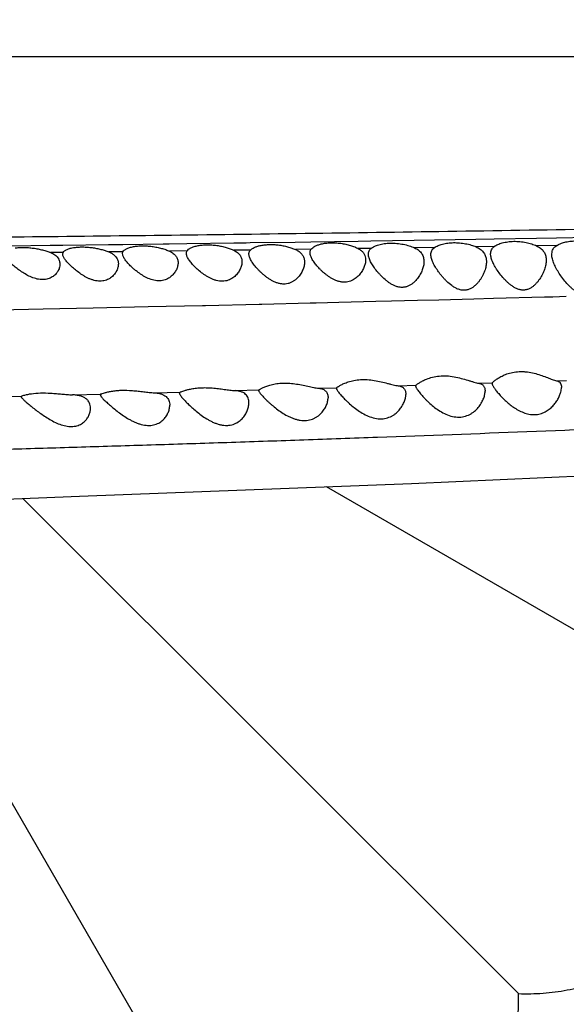
# Model space of a CAD drawing. Units: inches. Extents: x 0 to 11, y 0 to 8.5.
# Drawn here: x 5.1 to 5.5, y 3.5 to 4.2 of the extents above; entities that cross this region are included whole.
import ezdxf

# ---------------------------------------------------------------- set-up
doc = ezdxf.new("R2010")
doc.units = ezdxf.units.IN
doc.header["$LTSCALE"] = 0.605
doc.header["$MEASUREMENT"] = 0
doc.layers.get('0').update_dxf_attribs({"linetype": 'CONTINUOUS'})

msp = doc.modelspace()

# ---------------------------------------------------------------- linework, layer by layer
at = {"color": 7, "linetype": 'CONTINUOUS'}
for p, q in [((4.4176, 4.20377), (7.6536, 4.20377)), ((5.33912, 4.07104), (5.37035, 4.07153)), ((5.37035, 4.07153), (5.38492, 4.07176)), ((5.38492, 4.07176), (5.41471, 4.07225)), ((5.41471, 4.07225), (5.42788, 4.07247)), ((5.42788, 4.07247), (5.45834, 4.07299)), ((5.45834, 4.07299), (5.47279, 4.07324)), ((5.47279, 4.07324), (5.50155, 4.07374)), ((5.0803, 4.06753), (5.10839, 4.06786)), ((5.10839, 4.06786), (5.11751, 4.06797)), ((5.11751, 4.06797), (5.15025, 4.06838)), ((5.15025, 4.06838), (5.16053, 4.06851)), ((5.16053, 4.06851), (5.18965, 4.06889)), ((5.18965, 4.06889), (5.19405, 4.06895)), ((5.19405, 4.06895), (5.20669, 4.06912)), ((5.20669, 4.06912), (5.24042, 4.06958)), ((5.24042, 4.06958), (5.2493, 4.06971)), ((5.25238, 4.0644), (5.24053, 4.06423)), ((5.2493, 4.06971), (5.25231, 4.06975)), ((5.25229, 4.06975), (5.28467, 4.07022)), ((5.28467, 4.07022), (5.29601, 4.07038)), ((5.29614, 4.06499), (5.28482, 4.06483)), ((5.29601, 4.07038), (5.32997, 4.0709)), ((5.32997, 4.0709), (5.33912, 4.07104)), ((5.33926, 4.06561), (5.33011, 4.06547)), ((5.38503, 4.0663), (5.37046, 4.06607)), ((5.42801, 4.06697), (5.41485, 4.06675)), ((5.47292, 4.0677), (5.45846, 4.06745)), ((5.11765, 4.06276), (5.10855, 4.06265)), ((5.11385, 4.05889), (5.11449, 4.05787)), ((5.11735, 4.06155), (5.11765, 4.06275)), ((5.1175, 4.06055), (5.11735, 4.06155)), ((5.16069, 4.06324), (5.15039, 4.06312)), ((5.16035, 4.06189), (5.16069, 4.06324)), ((5.16048, 4.0609), (5.16035, 4.06189)), ((5.20683, 4.06381), (5.19415, 4.06364)), ((5.29551, 4.06119), (5.29535, 4.06253)), ((5.33527, 4.05848), (5.33535, 4.05725)), ((5.3375, 4.06003), (5.33735, 4.06154)), ((5.42224, 4.05778), (5.42235, 4.05607)), ((5.4255, 4.06003), (5.42535, 4.06169)), ((5.46525, 4.0587), (5.46535, 4.05706)), ((5.46935, 4.0613), (5.46954, 4.06312)), ((5.46948, 4.05961), (5.46935, 4.0613)), ((5.11525, 4.05558), (5.11535, 4.05432)), ((5.15725, 4.05574), (5.15735, 4.0544)), ((5.29125, 4.05711), (5.29135, 4.05569)), ((5.4132, 4.02908), (5.38816, 4.02843)), ((5.42742, 4.02945), (5.4132, 4.02908)), ((5.46414, 4.03043), (5.42742, 4.02945)), ((5.47018, 4.03058), (5.46415, 4.03041)), ((5.47981, 4.03085), (5.47017, 4.03059)), ((5.10325, 4.02181), (5.07125, 4.02116)), ((5.13922, 4.02256), (5.10325, 4.02181)), ((5.17877, 4.02342), (5.13922, 4.02256)), ((5.21784, 4.02429), (5.17877, 4.02342)), ((5.22015, 4.02434), (5.21784, 4.02429)), ((5.25877, 4.02524), (5.22015, 4.02434)), ((5.26073, 4.02529), (5.25877, 4.02524)), ((5.29545, 4.02612), (5.26073, 4.02529)), ((5.2997, 4.02622), (5.29545, 4.02612)), ((5.3162, 4.02662), (5.2997, 4.02622)), ((5.34266, 4.02728), (5.3162, 4.02662)), ((5.35411, 4.02756), (5.34266, 4.02728)), ((5.37283, 4.02804), (5.35411, 4.02756)), ((5.38816, 4.02843), (5.37283, 4.02804)), ((5.30164, 3.96489), (5.31453, 3.96527)), ((5.31453, 3.96527), (5.31435, 3.96485)), ((5.35884, 3.96662), (5.37154, 3.96701)), ((5.37154, 3.96701), (5.37135, 3.96654)), ((5.4168, 3.96846), (5.42649, 3.96878)), ((5.42649, 3.96878), (5.42635, 3.96834)), ((5.46895, 3.97152), (5.47281, 3.97033)), ((5.47281, 3.97033), (5.47997, 3.97057)), ((5.4763, 3.96629), (5.47635, 3.9654)), ((5.06798, 3.95877), (5.08769, 3.95924)), ((5.08735, 3.95885), (5.08769, 3.95924)), ((5.12426, 3.96012), (5.14473, 3.96062)), ((5.18323, 3.9616), (5.20191, 3.9621)), ((5.24136, 3.96317), (5.25853, 3.96365)), ((5.25853, 3.96365), (5.25835, 3.96327)), ((5.36831, 3.89635), (5.51656, 3.90286)), ((5.1293, 3.88712), (5.36831, 3.89635)), ((5.05178, 3.88407), (5.1293, 3.88712)), ((5.59706, 3.72646), (5.30712, 3.89386)), ((5.44536, 3.52876), (5.08855, 3.88556)), ((5.24765, 3.37706), (4.99242, 3.81912))]:
    msp.add_line(p, q, dxfattribs=at)
for centre, radius, start, end in [((4.77035, 4.20377), 1.285, 12.314, 347.686), ((4.77035, 4.20377), 1.01701, 16.54872, 343.45128), ((5.10789, 4.0544), 0.00746, 9.11074, 27.74539), ((4.77035, 4.20377), 1.2, 256.13666, 346.5513)]:
    msp.add_arc(centre, radius, start, end, dxfattribs=at)
for points, knots in [([(4.45398, 4.06028), (4.45505, 4.06047), (4.45736, 4.06084), (4.46109, 4.06134), (4.46533, 4.06185), (4.47194, 4.06254), (4.48135, 4.06339), (4.49401, 4.06437), (4.50853, 4.06534), (4.52502, 4.06629), (4.5436, 4.06721), (4.56444, 4.06806), (4.58771, 4.06884), (4.61362, 4.06951), (4.6424, 4.07007), (4.67416, 4.07053), (4.70887, 4.0709), (4.74629, 4.07123), (4.78611, 4.07153), (4.82795, 4.07182), (4.87152, 4.07212), (4.93242, 4.07258), (5.01134, 4.07325), (5.10869, 4.07422), (5.2433, 4.07579), (5.38008, 4.0777), (5.5183, 4.07992), (5.62294, 4.08175), (5.72788, 4.08371), (5.86802, 4.08648), (6.00821, 4.08943), (6.14836, 4.09248), (6.25336, 4.09482), (6.35824, 4.09719), (6.46296, 4.09964), (6.56751, 4.10219), (6.65452, 4.10439), (6.72403, 4.1062), (6.7933, 4.10804), (6.8794, 4.11041), (6.98167, 4.11326), (7.06573, 4.11569), (7.13156, 4.11767), (7.19415, 4.1196), (7.24038, 4.12112), (7.27064, 4.12217)], [0, 0, 0, 0, 0.001154, 0.002492, 0.004008, 0.005696, 0.009568, 0.014068, 0.019218, 0.025063, 0.031649, 0.039031, 0.047269, 0.056436, 0.066632, 0.077913, 0.090256, 0.103588, 0.117765, 0.132647, 0.148141, 0.164159, 0.197494, 0.232175, 0.267813, 0.340828, 0.377829, 0.414998, 0.452262, 0.489579, 0.564245, 0.601559, 0.638839, 0.676072, 0.713252, 0.750372, 0.787427, 0.805925, 0.824399, 0.861209, 0.897638, 0.933327, 0.950749, 0.96777, 1, 1, 1, 1]), ([(5.08309, 4.06595), (5.08406, 4.06609), (5.08611, 4.06628), (5.08931, 4.06635), (5.09268, 4.06619), (5.09612, 4.06583), (5.09952, 4.06528), (5.10276, 4.06455), (5.10577, 4.06369), (5.10766, 4.06301), (5.10855, 4.06265)], [0, 0, 0, 0, 0.113643, 0.238076, 0.369665, 0.504409, 0.638312, 0.767618, 0.88913, 1, 1, 1, 1]), ([(5.11765, 4.06275), (5.1179, 4.0632), (5.11849, 4.0638), (5.11947, 4.06445), (5.12043, 4.06492), (5.12155, 4.06535), (5.12282, 4.06573), (5.12424, 4.06605), (5.12524, 4.06622), (5.12576, 4.06629)], [0, 0, 0, 0, 0.167858, 0.270765, 0.387859, 0.519551, 0.665848, 0.826309, 1, 1, 1, 1]), ([(5.12576, 4.06629), (5.12672, 4.06642), (5.12873, 4.06662), (5.13184, 4.06668), (5.13511, 4.06654), (5.13843, 4.0662), (5.14169, 4.06566), (5.14481, 4.06496), (5.14771, 4.06413), (5.14953, 4.06347), (5.15039, 4.06312)], [0, 0, 0, 0, 0.115741, 0.24111, 0.372711, 0.50684, 0.639826, 0.768232, 0.889149, 1, 1, 1, 1]), ([(5.16069, 4.06324), (5.16093, 4.06368), (5.16149, 4.06427), (5.16241, 4.06493), (5.16329, 4.06542), (5.16432, 4.06587), (5.16594, 4.06643), (5.16726, 4.06674), (5.16818, 4.0669)], [0, 0, 0, 0, 0.174766, 0.2794, 0.396928, 0.527826, 0.672233, 1, 1, 1, 1]), ([(5.16818, 4.0669), (5.16917, 4.06709), (5.17128, 4.06736), (5.17458, 4.06751), (5.17806, 4.06741), (5.1816, 4.06706), (5.18507, 4.06648), (5.18837, 4.06571), (5.19139, 4.06478), (5.19327, 4.06404), (5.19415, 4.06364)], [0, 0, 0, 0, 0.114817, 0.240429, 0.373071, 0.508505, 0.642499, 0.77116, 0.89122, 1, 1, 1, 1]), ([(5.20683, 4.0638), (5.20712, 4.06425), (5.20773, 4.06488), (5.20873, 4.06556), (5.20967, 4.06607), (5.21075, 4.06654), (5.21244, 4.06713), (5.2138, 4.06745), (5.21475, 4.06763)], [0, 0, 0, 0, 0.178996, 0.285155, 0.403464, 0.534245, 0.67755, 1, 1, 1, 1]), ([(5.21475, 4.06763), (5.21577, 4.06781), (5.2179, 4.06809), (5.22122, 4.06825), (5.22471, 4.06814), (5.22823, 4.06777), (5.23166, 4.06717), (5.2349, 4.06637), (5.23785, 4.06541), (5.23968, 4.06464), (5.24053, 4.06424)], [0, 0, 0, 0, 0.11734, 0.24468, 0.378231, 0.51377, 0.647133, 0.774577, 0.89302, 1, 1, 1, 1]), ([(5.24053, 4.06424), (5.241, 4.06401), (5.2419, 4.06352), (5.24312, 4.06267), (5.24414, 4.06172), (5.24497, 4.06069), (5.2456, 4.05959), (5.24604, 4.05842), (5.2463, 4.0572), (5.24635, 4.05637), (5.24635, 4.05596)], [0, 0, 0, 0, 0.147727, 0.285368, 0.414045, 0.535728, 0.652914, 0.768051, 0.883208, 1, 1, 1, 1]), ([(5.25135, 4.0617), (5.25135, 4.06195), (5.25139, 4.06244), (5.25158, 4.06316), (5.25191, 4.06382), (5.25222, 4.06421), (5.25239, 4.06439)], [0, 0, 0, 0, 0.255597, 0.501503, 0.746436, 1, 1, 1, 1]), ([(5.25239, 4.06439), (5.25273, 4.06476), (5.2536, 4.06547), (5.2552, 4.06634), (5.25717, 4.0671), (5.25864, 4.06748), (5.25942, 4.06765)], [0, 0, 0, 0, 0.193391, 0.42395, 0.693161, 1, 1, 1, 1]), ([(5.25942, 4.06765), (5.2604, 4.06786), (5.26245, 4.0682), (5.26567, 4.06843), (5.26906, 4.06841), (5.27252, 4.06812), (5.27591, 4.0676), (5.27913, 4.06687), (5.2821, 4.06596), (5.28395, 4.06522), (5.28482, 4.06483)], [0, 0, 0, 0, 0.115339, 0.240791, 0.372911, 0.507726, 0.641223, 0.769719, 0.890128, 1, 1, 1, 1]), ([(5.28482, 4.06483), (5.28529, 4.06462), (5.28618, 4.06417), (5.28741, 4.06338), (5.28847, 4.0625), (5.28937, 4.06155), (5.29009, 4.06053), (5.29065, 4.05944), (5.29104, 4.0583), (5.2912, 4.05751), (5.29125, 4.05711)], [0, 0, 0, 0, 0.147081, 0.285225, 0.415146, 0.538141, 0.65618, 0.771299, 0.885391, 1, 1, 1, 1]), ([(5.29535, 4.06253), (5.29535, 4.06276), (5.29538, 4.0632), (5.29553, 4.06385), (5.29578, 4.06445), (5.29601, 4.06482), (5.29614, 4.06499)], [0, 0, 0, 0, 0.257299, 0.505451, 0.750668, 1, 1, 1, 1]), ([(5.29614, 4.06499), (5.29647, 4.06542), (5.29732, 4.06624), (5.29897, 4.06727), (5.30105, 4.06816), (5.30261, 4.06861), (5.30345, 4.06881)], [0, 0, 0, 0, 0.191379, 0.420621, 0.690345, 1, 1, 1, 1]), ([(5.30345, 4.06881), (5.30449, 4.06906), (5.3067, 4.06946), (5.31015, 4.06973), (5.3138, 4.06969), (5.31748, 4.06935), (5.32105, 4.06872), (5.3244, 4.06785), (5.32741, 4.06679), (5.32926, 4.06593), (5.3301, 4.06547)], [0, 0, 0, 0, 0.11735, 0.24526, 0.379751, 0.516217, 0.6501, 0.777354, 0.894784, 1, 1, 1, 1]), ([(5.3301, 4.06547), (5.33084, 4.06508), (5.33188, 4.0644), (5.33305, 4.0633), (5.33376, 4.06243), (5.33434, 4.06152), (5.33494, 4.06023), (5.33519, 4.05918), (5.33527, 4.05848)], [0, 0, 0, 0, 0.278748, 0.407354, 0.530316, 0.649414, 0.766434, 1, 1, 1, 1]), ([(5.33735, 4.06154), (5.33735, 4.06193), (5.33742, 4.0627), (5.33777, 4.0638), (5.33839, 4.0648), (5.33895, 4.06535), (5.33926, 4.06561)], [0, 0, 0, 0, 0.252823, 0.495439, 0.740032, 1, 1, 1, 1]), ([(5.33926, 4.06561), (5.3396, 4.06588), (5.34036, 4.06642), (5.34165, 4.06711), (5.34316, 4.06774), (5.34486, 4.06829), (5.34675, 4.06874), (5.34953, 4.06921), (5.35327, 4.06948), (5.35788, 4.0693), (5.36242, 4.06865), (5.36664, 4.06759), (5.36926, 4.06662), (5.37046, 4.06607)], [0, 0, 0, 0, 0.040337, 0.085691, 0.136079, 0.191363, 0.251284, 0.315346, 0.453088, 0.597812, 0.741711, 0.877607, 1, 1, 1, 1]), ([(5.37046, 4.06607), (5.37103, 4.06581), (5.37211, 4.06526), (5.37356, 4.06427), (5.37478, 4.06315), (5.37575, 4.06192), (5.37649, 4.06058), (5.377, 4.05917), (5.37729, 4.05768), (5.37735, 4.05666), (5.37735, 4.05615)], [0, 0, 0, 0, 0.145938, 0.281963, 0.409237, 0.530021, 0.647143, 0.763225, 0.880358, 1, 1, 1, 1]), ([(5.38235, 4.06121), (5.38235, 4.06171), (5.38244, 4.0627), (5.38294, 4.0641), (5.38381, 4.06533), (5.3846, 4.06599), (5.38503, 4.06629)], [0, 0, 0, 0, 0.250529, 0.490669, 0.735157, 1, 1, 1, 1]), ([(5.38503, 4.06629), (5.38539, 4.06655), (5.3862, 4.06703), (5.38752, 4.06767), (5.38903, 4.06825), (5.39133, 4.06893), (5.39454, 4.06954), (5.39868, 4.06983), (5.40299, 4.06968), (5.40724, 4.06909), (5.41121, 4.06813), (5.41369, 4.06725), (5.41485, 4.06676)], [0, 0, 0, 0, 0.043269, 0.09109, 0.143373, 0.19993, 0.324512, 0.460784, 0.602792, 0.743865, 0.877858, 1, 1, 1, 1]), ([(5.41485, 4.06676), (5.41539, 4.06652), (5.41643, 4.06602), (5.41785, 4.06513), (5.41908, 4.06413), (5.42011, 4.06302), (5.42093, 4.06182), (5.42156, 4.06054), (5.42201, 4.05919), (5.42218, 4.05826), (5.42224, 4.05778)], [0, 0, 0, 0, 0.145738, 0.282707, 0.411614, 0.533898, 0.651803, 0.76755, 0.883107, 1, 1, 1, 1]), ([(5.42535, 4.06169), (5.42535, 4.06221), (5.42544, 4.06322), (5.42593, 4.06467), (5.42679, 4.06595), (5.42757, 4.06665), (5.42801, 4.06697)], [0, 0, 0, 0, 0.251798, 0.493107, 0.737451, 1, 1, 1, 1]), ([(5.42801, 4.06697), (5.42838, 4.06724), (5.4292, 4.06776), (5.43056, 4.06845), (5.4321, 4.06907), (5.43446, 4.06982), (5.43778, 4.07048), (5.44204, 4.0708), (5.44647, 4.07064), (5.45081, 4.06999), (5.45482, 4.06895), (5.45731, 4.06799), (5.45846, 4.06746)], [0, 0, 0, 0, 0.043692, 0.091937, 0.144657, 0.201666, 0.327184, 0.464297, 0.606715, 0.74742, 0.880085, 1, 1, 1, 1]), ([(5.45846, 4.06746), (5.45896, 4.06722), (5.45992, 4.06672), (5.46123, 4.06584), (5.46236, 4.06485), (5.4633, 4.06377), (5.46406, 4.0626), (5.46483, 4.06095), (5.46514, 4.05961), (5.46525, 4.0587)], [0, 0, 0, 0, 0.143848, 0.279391, 0.407516, 0.529724, 0.648178, 0.764972, 1, 1, 1, 1]), ([(5.46954, 4.06312), (5.46964, 4.06358), (5.46992, 4.06448), (5.47064, 4.06572), (5.47166, 4.06681), (5.47248, 4.06742), (5.47293, 4.0677)], [0, 0, 0, 0, 0.239526, 0.479102, 0.729456, 1, 1, 1, 1]), ([(5.47293, 4.0677), (5.47331, 4.06794), (5.47415, 4.06841), (5.47604, 4.06926), (5.47877, 4.07014), (5.48241, 4.07082), (5.48637, 4.07111), (5.49046, 4.07097), (5.49448, 4.07042), (5.49823, 4.0695), (5.50058, 4.06865), (5.50167, 4.06818)], [0, 0, 0, 0, 0.046427, 0.096897, 0.209237, 0.335038, 0.470476, 0.610216, 0.74838, 0.87966, 1, 1, 1, 1]), ([(5.11535, 4.05432), (5.11535, 4.05354), (5.11512, 4.05192), (5.11434, 4.05), (5.11343, 4.04851), (5.11258, 4.04741), (5.11156, 4.04638), (5.11037, 4.04542), (5.10901, 4.04458), (5.10748, 4.04389), (5.10577, 4.0434), (5.10391, 4.04312), (5.10195, 4.0431), (5.09994, 4.04334), (5.0979, 4.04379), (5.09523, 4.04465), (5.09205, 4.04611), (5.08851, 4.04818), (5.08529, 4.05042), (5.08241, 4.05269), (5.08027, 4.0546), (5.07878, 4.05609), (5.07782, 4.05713), (5.077, 4.05812), (5.07633, 4.05906), (5.07582, 4.05994), (5.07557, 4.06053), (5.07549, 4.06081)], [0, 0, 0, 0, 0.044759, 0.092688, 0.118116, 0.1446, 0.17227, 0.201292, 0.231748, 0.263808, 0.297753, 0.333532, 0.370975, 0.40991, 0.4499, 0.490331, 0.571089, 0.649967, 0.725403, 0.796062, 0.860446, 0.889789, 0.916927, 0.941646, 0.963771, 0.983208, 1, 1, 1, 1]), ([(5.10855, 4.06265), (5.10912, 4.06242), (5.1102, 4.06192), (5.11166, 4.06103), (5.11289, 4.06003), (5.11356, 4.05928), (5.11385, 4.05889)], [0, 0, 0, 0, 0.281144, 0.540195, 0.778561, 1, 1, 1, 1]), ([(5.15735, 4.0544), (5.15735, 4.05358), (5.15718, 4.05233), (5.15667, 4.05071), (5.15614, 4.04948), (5.15545, 4.04826), (5.15462, 4.04708), (5.15362, 4.04596), (5.15246, 4.0449), (5.15112, 4.04394), (5.14961, 4.04313), (5.14791, 4.04251), (5.14605, 4.04212), (5.14407, 4.04199), (5.14202, 4.04215), (5.13996, 4.04256), (5.13791, 4.04319), (5.13593, 4.04401), (5.13402, 4.04495), (5.1322, 4.046), (5.1299, 4.04746), (5.12725, 4.0494), (5.12482, 4.05144), (5.12306, 4.05308), (5.12187, 4.05426), (5.12079, 4.05541), (5.11984, 4.05653), (5.11902, 4.05761), (5.11834, 4.05863), (5.11783, 4.0596), (5.11758, 4.06024), (5.1175, 4.06055)], [0, 0, 0, 0, 0.045759, 0.069839, 0.0948, 0.120692, 0.147568, 0.175526, 0.2047, 0.235145, 0.266999, 0.300562, 0.335848, 0.372701, 0.411034, 0.450474, 0.490383, 0.530331, 0.570107, 0.60939, 0.647963, 0.72249, 0.792526, 0.825456, 0.856764, 0.886251, 0.913702, 0.938925, 0.96176, 0.982113, 1, 1, 1, 1]), ([(5.15039, 4.06312), (5.15109, 4.06283), (5.15241, 4.06221), (5.15415, 4.06104), (5.15551, 4.0597), (5.15619, 4.05868), (5.15646, 4.05816)], [0, 0, 0, 0, 0.285813, 0.544787, 0.780388, 1, 1, 1, 1]), ([(5.15646, 4.05816), (5.15666, 4.05778), (5.15698, 4.05699), (5.15718, 4.05616), (5.15725, 4.05574)], [0, 0, 0, 0, 0.502056, 1, 1, 1, 1]), ([(5.20035, 4.0553), (5.20035, 4.05446), (5.20018, 4.05319), (5.19967, 4.05154), (5.19913, 4.05027), (5.19845, 4.04903), (5.19761, 4.04781), (5.19662, 4.04663), (5.19505, 4.04512), (5.19315, 4.04384), (5.19096, 4.04291), (5.18911, 4.04242), (5.18712, 4.0422), (5.18505, 4.04227), (5.18295, 4.04262), (5.18019, 4.04341), (5.17756, 4.04457), (5.17509, 4.04597), (5.17277, 4.04745), (5.17061, 4.04905), (5.16861, 4.05071), (5.1668, 4.05232), (5.16516, 4.05394), (5.1637, 4.05557), (5.16276, 4.05673), (5.16195, 4.05784), (5.16129, 4.0589), (5.16079, 4.05991), (5.16056, 4.06058), (5.16048, 4.0609)], [0, 0, 0, 0, 0.045965, 0.070223, 0.0954, 0.121535, 0.14868, 0.176911, 0.206286, 0.268771, 0.302278, 0.337356, 0.374151, 0.412344, 0.4515, 0.491272, 0.570639, 0.60972, 0.648117, 0.722223, 0.757693, 0.7919, 0.855859, 0.885284, 0.912746, 0.938059, 0.961078, 0.981717, 1, 1, 1, 1]), ([(5.19415, 4.06364), (5.19465, 4.06342), (5.1956, 4.06293), (5.1969, 4.06208), (5.19799, 4.06113), (5.19887, 4.06009), (5.19954, 4.05898), (5.20002, 4.0578), (5.20029, 4.05656), (5.20035, 4.05572), (5.20035, 4.0553)], [0, 0, 0, 0, 0.15005, 0.289436, 0.419125, 0.541033, 0.657705, 0.771694, 0.885206, 1, 1, 1, 1]), ([(5.20635, 4.06209), (5.20635, 4.06239), (5.20642, 4.063), (5.20667, 4.06355), (5.20683, 4.0638)], [0, 0, 0, 0, 0.50718, 1, 1, 1, 1]), ([(5.24635, 4.05596), (5.24635, 4.05507), (5.24616, 4.0537), (5.24562, 4.05194), (5.24504, 4.05058), (5.24432, 4.04924), (5.24343, 4.04793), (5.24237, 4.04665), (5.24115, 4.04545), (5.23975, 4.04434), (5.23815, 4.04337), (5.23667, 4.04273), (5.2354, 4.04235), (5.23405, 4.04205), (5.23226, 4.04188), (5.23007, 4.042), (5.22787, 4.04244), (5.22572, 4.04314), (5.22365, 4.04404), (5.22169, 4.0451), (5.21982, 4.04626), (5.21751, 4.04788), (5.21488, 4.05001), (5.21252, 4.05225), (5.21084, 4.05404), (5.20974, 4.05532), (5.20876, 4.05658), (5.20794, 4.05779), (5.20726, 4.05895), (5.20676, 4.06005), (5.20643, 4.06109), (5.20635, 4.06177), (5.20635, 4.06209)], [0, 0, 0, 0, 0.047219, 0.072234, 0.098237, 0.125254, 0.153323, 0.182505, 0.212837, 0.244401, 0.277386, 0.311823, 0.329635, 0.347889, 0.385601, 0.424554, 0.464343, 0.504551, 0.54456, 0.58412, 0.623049, 0.661132, 0.734282, 0.802467, 0.834308, 0.864418, 0.892593, 0.91865, 0.942445, 0.96389, 0.983002, 1, 1, 1, 1]), ([(5.29135, 4.05569), (5.29135, 4.05474), (5.29116, 4.05328), (5.29062, 4.05138), (5.29006, 4.04991), (5.28934, 4.04846), (5.28847, 4.04702), (5.28744, 4.04562), (5.28624, 4.04428), (5.28487, 4.04302), (5.2833, 4.04188), (5.28184, 4.0411), (5.28057, 4.0406), (5.27921, 4.04019), (5.27777, 4.03996), (5.27629, 4.03991), (5.27516, 4.03997), (5.27403, 4.04013), (5.27252, 4.04046), (5.27068, 4.04107), (5.26857, 4.04203), (5.26659, 4.04317), (5.26473, 4.04442), (5.26297, 4.04575), (5.26132, 4.04714), (5.25978, 4.04855), (5.25835, 4.04998), (5.25702, 4.05141), (5.25581, 4.05283), (5.25472, 4.05423), (5.25375, 4.0556), (5.25293, 4.05693), (5.25226, 4.0582), (5.25175, 4.05943), (5.25143, 4.06058), (5.25135, 4.06134), (5.25135, 4.0617)], [0, 0, 0, 0, 0.048494, 0.074128, 0.100705, 0.128227, 0.156711, 0.186186, 0.216664, 0.2482, 0.280946, 0.314918, 0.332426, 0.350348, 0.387328, 0.406301, 0.425525, 0.444975, 0.464616, 0.504134, 0.543404, 0.582239, 0.620464, 0.657887, 0.694429, 0.729976, 0.764397, 0.797559, 0.829323, 0.859528, 0.887991, 0.91455, 0.939079, 0.961477, 0.981731, 1, 1, 1, 1]), ([(5.33535, 4.05725), (5.33535, 4.05635), (5.33517, 4.05496), (5.33467, 4.05316), (5.33395, 4.05127), (5.33296, 4.04941), (5.33172, 4.04764), (5.33062, 4.04633), (5.32936, 4.04508), (5.32794, 4.04392), (5.32634, 4.04289), (5.32455, 4.04206), (5.32258, 4.04149), (5.32083, 4.04127), (5.3194, 4.04127), (5.3183, 4.04136), (5.31721, 4.04154), (5.31576, 4.04187), (5.314, 4.04246), (5.31199, 4.04339), (5.31009, 4.04447), (5.30831, 4.04566), (5.30663, 4.04692), (5.30505, 4.04824), (5.30358, 4.04958), (5.30179, 4.05136), (5.2998, 4.05357), (5.2981, 4.05583), (5.297, 4.05759), (5.29634, 4.05883), (5.29583, 4.06002), (5.29559, 4.06081), (5.29551, 4.06119)], [0, 0, 0, 0, 0.047162, 0.072138, 0.098062, 0.15272, 0.18153, 0.211327, 0.242121, 0.274008, 0.307039, 0.341289, 0.37702, 0.414006, 0.432892, 0.452009, 0.471323, 0.490773, 0.529696, 0.568254, 0.606357, 0.643801, 0.680438, 0.716205, 0.750998, 0.784703, 0.848371, 0.906165, 0.932501, 0.956968, 0.979477, 1, 1, 1, 1]), ([(5.37735, 4.05615), (5.37735, 4.05515), (5.37717, 4.05361), (5.37667, 4.0516), (5.37597, 4.0495), (5.37473, 4.04686), (5.37309, 4.04436), (5.37149, 4.04245), (5.37011, 4.04107), (5.36854, 4.03982), (5.36677, 4.03875), (5.36512, 4.03807), (5.36372, 4.03773), (5.36261, 4.03758), (5.36148, 4.03753), (5.36034, 4.03759), (5.35919, 4.03776), (5.35769, 4.03813), (5.35588, 4.03882), (5.35384, 4.03989), (5.35193, 4.04114), (5.34959, 4.04294), (5.34744, 4.04489), (5.34549, 4.04693), (5.34371, 4.04894), (5.34175, 4.05143), (5.34007, 4.05396), (5.33898, 4.05594), (5.33833, 4.05734), (5.33782, 4.05869), (5.33759, 4.05959), (5.3375, 4.06003)], [0, 0, 0, 0, 0.049087, 0.074958, 0.101701, 0.15772, 0.21711, 0.248054, 0.279842, 0.312514, 0.346277, 0.381092, 0.39896, 0.417189, 0.435714, 0.454447, 0.473295, 0.492212, 0.530188, 0.567968, 0.605152, 0.641748, 0.71278, 0.747091, 0.780463, 0.843956, 0.902344, 0.929303, 0.95462, 0.978205, 1, 1, 1, 1]), ([(5.42235, 4.05607), (5.42235, 4.05496), (5.42216, 4.05326), (5.42162, 4.05103), (5.42086, 4.04869), (5.41982, 4.04637), (5.41853, 4.04411), (5.41739, 4.04242), (5.4161, 4.04078), (5.41489, 4.03949), (5.41381, 4.03853), (5.41266, 4.0376), (5.41139, 4.03679), (5.41, 4.03615), (5.40889, 4.03577), (5.40772, 4.03552), (5.40651, 4.0354), (5.40528, 4.03543), (5.40406, 4.0356), (5.40286, 4.03592), (5.4013, 4.03648), (5.39945, 4.03741), (5.39676, 4.0392), (5.39435, 4.04129), (5.39216, 4.04352), (5.39064, 4.0452), (5.38924, 4.04691), (5.38754, 4.04915), (5.38569, 4.0519), (5.38416, 4.05468), (5.38325, 4.05684), (5.38275, 4.05836), (5.38243, 4.05981), (5.38235, 4.06076), (5.38235, 4.06121)], [0, 0, 0, 0, 0.050697, 0.077442, 0.105078, 0.162917, 0.193111, 0.224087, 0.255831, 0.28834, 0.304916, 0.321738, 0.356038, 0.373562, 0.391437, 0.409657, 0.428118, 0.446747, 0.465529, 0.484467, 0.503483, 0.541218, 0.57848, 0.651218, 0.686582, 0.721153, 0.754851, 0.787575, 0.849606, 0.906239, 0.932238, 0.956555, 0.979124, 1, 1, 1, 1]), ([(5.46535, 4.05706), (5.46535, 4.05597), (5.46517, 4.05432), (5.46466, 4.05214), (5.46395, 4.04985), (5.46272, 4.04697), (5.46111, 4.04418), (5.45955, 4.04202), (5.45822, 4.04043), (5.45671, 4.03894), (5.45501, 4.03758), (5.45306, 4.03646), (5.45125, 4.03585), (5.44971, 4.0356), (5.44852, 4.03555), (5.44732, 4.03566), (5.44614, 4.0359), (5.44498, 4.03626), (5.44349, 4.03687), (5.44174, 4.03784), (5.43982, 4.03921), (5.43803, 4.04071), (5.43637, 4.04229), (5.43433, 4.04443), (5.43205, 4.04718), (5.43004, 4.05001), (5.42865, 4.05225), (5.42774, 4.05388), (5.42695, 4.05548), (5.42631, 4.05704), (5.42581, 4.05855), (5.42558, 4.05955), (5.4255, 4.06003)], [0, 0, 0, 0, 0.050043, 0.07643, 0.103687, 0.160689, 0.220873, 0.252081, 0.283999, 0.316652, 0.350137, 0.38443, 0.41991, 0.438046, 0.45633, 0.474764, 0.493369, 0.512084, 0.530774, 0.567718, 0.604214, 0.640139, 0.675453, 0.71009, 0.77704, 0.840343, 0.870377, 0.899177, 0.926626, 0.952634, 0.977117, 1, 1, 1, 1]), ([(5.50935, 4.05688), (5.50935, 4.05572), (5.50916, 4.05394), (5.50865, 4.05158), (5.50812, 4.04976), (5.50746, 4.04792), (5.5064, 4.04543), (5.5051, 4.04297), (5.50356, 4.04058), (5.50225, 4.03881), (5.50078, 4.03712), (5.49912, 4.03555), (5.49754, 4.03442), (5.49614, 4.03369), (5.49462, 4.03312), (5.49257, 4.03277), (5.49007, 4.03313), (5.48773, 4.03406), (5.48596, 4.03516), (5.48463, 4.03615), (5.48337, 4.03719), (5.48133, 4.03911), (5.47872, 4.04203), (5.47597, 4.04566), (5.47398, 4.04872), (5.4726, 4.05116), (5.4717, 4.05292), (5.47091, 4.05466), (5.47027, 4.05635), (5.46978, 4.05799), (5.46956, 4.05908), (5.46948, 4.05961)], [0, 0, 0, 0, 0.050944, 0.077772, 0.10545, 0.133956, 0.163257, 0.224042, 0.255461, 0.287503, 0.320159, 0.353461, 0.387466, 0.404787, 0.42242, 0.458186, 0.494637, 0.531363, 0.567754, 0.585811, 0.603731, 0.639183, 0.708376, 0.774913, 0.838156, 0.868298, 0.897307, 0.925069, 0.951491, 0.976495, 1, 1, 1, 1]), ([(5.37924, 3.97148), (5.38061, 3.97203), (5.38359, 3.973), (5.38843, 3.97383), (5.39368, 3.97393), (5.39901, 3.97328), (5.40413, 3.9721), (5.40815, 3.97089), (5.41115, 3.96995), (5.41319, 3.96933), (5.41505, 3.96881), (5.41624, 3.96855), (5.4168, 3.96846)], [0, 0, 0, 0, 0.114715, 0.243171, 0.381003, 0.522146, 0.660283, 0.789824, 0.84966, 0.90522, 0.955668, 1, 1, 1, 1]), ([(5.42649, 3.96878), (5.42654, 3.96883), (5.42665, 3.96895), (5.42695, 3.96924), (5.42744, 3.96968), (5.42817, 3.97029), (5.42909, 3.97098), (5.43016, 3.97172), (5.43188, 3.97281), (5.4333, 3.97356), (5.4343, 3.97403)], [0, 0, 0, 0, 0.023033, 0.052852, 0.131414, 0.232823, 0.354303, 0.493598, 0.648765, 1, 1, 1, 1]), ([(5.4343, 3.97403), (5.4355, 3.97459), (5.43742, 3.97535), (5.44012, 3.97611), (5.44232, 3.97655), (5.44464, 3.97684), (5.44703, 3.97696), (5.44946, 3.97689), (5.4527, 3.97657), (5.45664, 3.97579), (5.4611, 3.97445), (5.46457, 3.97318), (5.46714, 3.97219), (5.46836, 3.97173), (5.46895, 3.97152)], [0, 0, 0, 0, 0.111298, 0.171498, 0.234355, 0.299439, 0.366279, 0.434263, 0.502742, 0.638609, 0.769444, 0.891308, 0.947596, 1, 1, 1, 1]), ([(5.20924, 3.9643), (5.21037, 3.96454), (5.21279, 3.96494), (5.21661, 3.96528), (5.22073, 3.96533), (5.22502, 3.9651), (5.22934, 3.96465), (5.23355, 3.96408), (5.23694, 3.96361), (5.23952, 3.96332), (5.24076, 3.96321), (5.24136, 3.96317)], [0, 0, 0, 0, 0.107257, 0.226979, 0.355901, 0.490176, 0.625725, 0.758504, 0.884596, 0.943918, 1, 1, 1, 1]), ([(5.25853, 3.96365), (5.25865, 3.96373), (5.25896, 3.96394), (5.25951, 3.96428), (5.26026, 3.9647), (5.26118, 3.96517), (5.26227, 3.96567), (5.26402, 3.9664), (5.26544, 3.96687), (5.26644, 3.96716)], [0, 0, 0, 0, 0.051273, 0.127261, 0.225956, 0.345445, 0.484041, 0.640239, 1, 1, 1, 1]), ([(5.26644, 3.96716), (5.26772, 3.96752), (5.27046, 3.96813), (5.27484, 3.96861), (5.27955, 3.9686), (5.28439, 3.96814), (5.28914, 3.96733), (5.29297, 3.96652), (5.29588, 3.96589), (5.29792, 3.96547), (5.29982, 3.96512), (5.30105, 3.96495), (5.30164, 3.96489)], [0, 0, 0, 0, 0.111452, 0.236058, 0.36982, 0.507739, 0.644604, 0.775501, 0.837214, 0.895656, 0.95017, 1, 1, 1, 1]), ([(5.31453, 3.96527), (5.31465, 3.96537), (5.31497, 3.96562), (5.31556, 3.96602), (5.31635, 3.96651), (5.31732, 3.96707), (5.31846, 3.96767), (5.3203, 3.96853), (5.3218, 3.9691), (5.32286, 3.96944)], [0, 0, 0, 0, 0.051807, 0.128769, 0.228512, 0.348773, 0.487636, 0.64344, 1, 1, 1, 1]), ([(5.32286, 3.96944), (5.32419, 3.96987), (5.32629, 3.97041), (5.32922, 3.97088), (5.33159, 3.9711), (5.33405, 3.97117), (5.33741, 3.97106), (5.3416, 3.97057), (5.34646, 3.96958), (5.35032, 3.96859), (5.35323, 3.96782), (5.35523, 3.96732), (5.35708, 3.9669), (5.35827, 3.96669), (5.35884, 3.96662)], [0, 0, 0, 0, 0.114717, 0.177143, 0.242334, 0.309683, 0.378537, 0.517834, 0.654737, 0.784156, 0.844502, 0.901102, 0.953216, 1, 1, 1, 1]), ([(5.35884, 3.96662), (5.35929, 3.96656), (5.36014, 3.96639), (5.36131, 3.96596), (5.3623, 3.96536), (5.36308, 3.9646), (5.36367, 3.9637), (5.36407, 3.96269), (5.3643, 3.96158), (5.36435, 3.96081), (5.36435, 3.96042)], [0, 0, 0, 0, 0.147208, 0.280743, 0.403415, 0.519634, 0.634153, 0.750861, 0.872374, 1, 1, 1, 1]), ([(5.37135, 3.96654), (5.37135, 3.96643), (5.37138, 3.96621), (5.37149, 3.96586), (5.37166, 3.96546), (5.37199, 3.96482), (5.37255, 3.96393), (5.37306, 3.9632), (5.37335, 3.96282)], [0, 0, 0, 0, 0.070323, 0.156285, 0.258559, 0.377023, 0.660225, 1, 1, 1, 1]), ([(5.37154, 3.96701), (5.37166, 3.96712), (5.37196, 3.96737), (5.37251, 3.9678), (5.37325, 3.96831), (5.37453, 3.96915), (5.37652, 3.97028), (5.37827, 3.97109), (5.37924, 3.97148)], [0, 0, 0, 0, 0.053939, 0.132586, 0.233475, 0.354249, 0.647741, 1, 1, 1, 1]), ([(5.4168, 3.96846), (5.41718, 3.9684), (5.41789, 3.96823), (5.41885, 3.96782), (5.41967, 3.96727), (5.42031, 3.96657), (5.42079, 3.96575), (5.42112, 3.96484), (5.42131, 3.96384), (5.42135, 3.96315), (5.42135, 3.96279)], [0, 0, 0, 0, 0.141303, 0.270394, 0.390624, 0.506517, 0.622566, 0.742232, 0.867708, 1, 1, 1, 1]), ([(5.42635, 3.96834), (5.42635, 3.96826), (5.42637, 3.96808), (5.42644, 3.9678), (5.42655, 3.96748), (5.42677, 3.96698), (5.42715, 3.96629), (5.42772, 3.96539), (5.42841, 3.96438), (5.42954, 3.96288), (5.43048, 3.96175), (5.43115, 3.96098)], [0, 0, 0, 0, 0.027626, 0.060328, 0.09831, 0.14157, 0.243389, 0.364303, 0.502435, 0.655789, 1, 1, 1, 1]), ([(5.47281, 3.97033), (5.47331, 3.97022), (5.47402, 3.96998), (5.47482, 3.96943), (5.47531, 3.96894), (5.4757, 3.96837), (5.4761, 3.9675), (5.47625, 3.96678), (5.4763, 3.96629)], [0, 0, 0, 0, 0.264818, 0.386117, 0.504028, 0.621996, 0.742844, 1, 1, 1, 1]), ([(5.47589, 3.96217), (5.47603, 3.96272), (5.47626, 3.96378), (5.47635, 3.96487), (5.47635, 3.9654)], [0, 0, 0, 0, 0.520399, 1, 1, 1, 1]), ([(5.08735, 3.95885), (5.08735, 3.95876), (5.08741, 3.95856), (5.08759, 3.95824), (5.08788, 3.95786), (5.08827, 3.95742), (5.08876, 3.95692), (5.08959, 3.95613), (5.09027, 3.95553), (5.09075, 3.95511)], [0, 0, 0, 0, 0.05146, 0.122283, 0.214838, 0.329649, 0.466573, 0.624875, 1, 1, 1, 1]), ([(5.08769, 3.95924), (5.088, 3.95934), (5.08882, 3.95962), (5.09032, 3.96006), (5.09236, 3.96054), (5.09391, 3.96082), (5.09476, 3.96094)], [0, 0, 0, 0, 0.136645, 0.354231, 0.644579, 1, 1, 1, 1]), ([(5.09476, 3.96094), (5.0969, 3.96126), (5.1016, 3.96163), (5.10763, 3.96146), (5.1128, 3.96106), (5.11672, 3.96069), (5.12054, 3.96034), (5.12304, 3.96016), (5.12426, 3.96012)], [0, 0, 0, 0, 0.219393, 0.47647, 0.611251, 0.745657, 0.876401, 1, 1, 1, 1]), ([(5.13735, 3.95045), (5.13735, 3.9511), (5.13723, 3.95238), (5.13666, 3.95423), (5.13564, 3.95592), (5.13418, 3.95738), (5.13226, 3.95854), (5.12992, 3.9594), (5.12721, 3.95992), (5.12527, 3.96007), (5.12426, 3.96012)], [0, 0, 0, 0, 0.106186, 0.210474, 0.315735, 0.426191, 0.54681, 0.681711, 0.833098, 1, 1, 1, 1]), ([(5.14473, 3.96062), (5.14467, 3.9606), (5.14457, 3.96055), (5.14444, 3.96044), (5.14436, 3.9603), (5.14435, 3.9602), (5.14435, 3.96014)], [0, 0, 0, 0, 0.284434, 0.528602, 0.757133, 1, 1, 1, 1]), ([(5.14435, 3.96014), (5.14435, 3.96007), (5.14438, 3.9599), (5.14448, 3.95965), (5.14465, 3.95935), (5.14497, 3.95888), (5.14552, 3.9582), (5.14602, 3.95766), (5.14631, 3.95736)], [0, 0, 0, 0, 0.064298, 0.144116, 0.241418, 0.356945, 0.642947, 1, 1, 1, 1]), ([(5.14473, 3.96062), (5.14488, 3.96068), (5.14522, 3.96081), (5.14613, 3.96115), (5.14763, 3.96165), (5.14986, 3.96225), (5.15156, 3.9626), (5.15249, 3.96275)], [0, 0, 0, 0, 0.058546, 0.13852, 0.357592, 0.647588, 1, 1, 1, 1]), ([(5.15249, 3.96275), (5.15358, 3.96294), (5.15589, 3.96324), (5.16089, 3.96355), (5.1662, 3.96336), (5.17161, 3.96283), (5.17564, 3.96235), (5.17951, 3.9619), (5.18202, 3.96167), (5.18323, 3.9616)], [0, 0, 0, 0, 0.10718, 0.226191, 0.487011, 0.621798, 0.754592, 0.881903, 1, 1, 1, 1]), ([(5.18323, 3.9616), (5.18411, 3.96156), (5.18577, 3.9614), (5.1881, 3.96088), (5.19009, 3.96006), (5.19171, 3.95897), (5.19293, 3.95762), (5.19378, 3.95606), (5.19425, 3.95437), (5.19435, 3.95319), (5.19435, 3.95259)], [0, 0, 0, 0, 0.163572, 0.311218, 0.443055, 0.562113, 0.672957, 0.780515, 0.888702, 1, 1, 1, 1]), ([(5.20135, 3.96139), (5.20135, 3.96147), (5.20137, 3.96162), (5.20148, 3.96183), (5.20167, 3.96199), (5.20182, 3.96207), (5.20191, 3.9621)], [0, 0, 0, 0, 0.248137, 0.477781, 0.719619, 1, 1, 1, 1]), ([(5.20135, 3.96139), (5.20135, 3.96129), (5.20138, 3.96109), (5.20149, 3.96076), (5.20166, 3.9604), (5.20199, 3.95982), (5.20255, 3.95902), (5.20307, 3.95837), (5.20336, 3.95802)], [0, 0, 0, 0, 0.070984, 0.156245, 0.257187, 0.37428, 0.656518, 1, 1, 1, 1]), ([(5.20191, 3.9621), (5.20206, 3.96215), (5.20242, 3.96229), (5.20331, 3.96262), (5.20474, 3.96313), (5.20683, 3.96375), (5.20839, 3.96413), (5.20924, 3.9643)], [0, 0, 0, 0, 0.065388, 0.150072, 0.372534, 0.658396, 1, 1, 1, 1]), ([(5.20336, 3.95802), (5.20367, 3.95765), (5.20435, 3.95688), (5.20587, 3.95525), (5.20806, 3.95306), (5.21102, 3.95033), (5.21433, 3.94752), (5.21799, 3.94474), (5.22131, 3.9426), (5.22414, 3.94106), (5.22636, 3.94004), (5.22865, 3.93918), (5.23099, 3.93854), (5.23334, 3.93816), (5.23529, 3.93809), (5.23681, 3.93819), (5.23825, 3.93838), (5.23997, 3.9388), (5.24187, 3.93956), (5.24359, 3.94052), (5.2451, 3.94164), (5.24686, 3.94327), (5.2483, 3.94511), (5.24944, 3.94705), (5.25012, 3.94851), (5.25066, 3.94998), (5.25117, 3.9519), (5.25135, 3.95337), (5.25135, 3.95433)], [0, 0, 0, 0, 0.022753, 0.048069, 0.105039, 0.168707, 0.237328, 0.309635, 0.384619, 0.422798, 0.461214, 0.499624, 0.537735, 0.575162, 0.611541, 0.62923, 0.646543, 0.680046, 0.712066, 0.742736, 0.772274, 0.800789, 0.855189, 0.881244, 0.906553, 0.931122, 0.954921, 1, 1, 1, 1]), ([(5.25135, 3.95433), (5.25135, 3.95491), (5.25127, 3.95605), (5.25085, 3.9577), (5.25011, 3.9592), (5.24901, 3.96052), (5.24783, 3.9614), (5.24674, 3.96198), (5.24581, 3.96235), (5.2448, 3.96265), (5.24332, 3.96298), (5.24216, 3.96311), (5.24136, 3.96317)], [0, 0, 0, 0, 0.115871, 0.227804, 0.33774, 0.449257, 0.567064, 0.630008, 0.696393, 0.766542, 0.840558, 1, 1, 1, 1]), ([(5.25835, 3.96327), (5.25835, 3.96319), (5.25838, 3.96301), (5.25849, 3.96272), (5.25865, 3.96239), (5.25898, 3.96186), (5.25954, 3.96111), (5.26005, 3.9605), (5.26033, 3.96017)], [0, 0, 0, 0, 0.06472, 0.145755, 0.244456, 0.36112, 0.647262, 1, 1, 1, 1]), ([(5.26033, 3.96017), (5.26064, 3.95981), (5.26131, 3.95907), (5.26283, 3.95749), (5.26453, 3.95583), (5.26639, 3.95412), (5.26848, 3.95229), (5.27131, 3.94998), (5.27501, 3.94733), (5.27837, 3.94532), (5.28124, 3.94392), (5.2835, 3.94302), (5.28582, 3.9423), (5.28818, 3.94181), (5.29053, 3.9416), (5.29283, 3.94168), (5.29501, 3.94204), (5.29705, 3.94267), (5.29891, 3.94351), (5.3011, 3.94485), (5.30299, 3.94647), (5.30455, 3.94828), (5.30555, 3.94966), (5.30639, 3.95108), (5.30709, 3.9525), (5.30764, 3.95393), (5.30816, 3.95576), (5.30835, 3.95717), (5.30835, 3.95807)], [0, 0, 0, 0, 0.022495, 0.04763, 0.104382, 0.135448, 0.167972, 0.236639, 0.309123, 0.384407, 0.422778, 0.46138, 0.499972, 0.538213, 0.575746, 0.612205, 0.647309, 0.681025, 0.713321, 0.744347, 0.803021, 0.830928, 0.857929, 0.884024, 0.909212, 0.93347, 0.956737, 1, 1, 1, 1]), ([(5.30164, 3.96489), (5.30218, 3.96483), (5.3032, 3.96467), (5.30463, 3.96422), (5.30583, 3.96357), (5.30679, 3.96273), (5.30752, 3.96173), (5.30801, 3.9606), (5.30829, 3.95937), (5.30835, 3.95851), (5.30835, 3.95807)], [0, 0, 0, 0, 0.15294, 0.291064, 0.416467, 0.533272, 0.646387, 0.76008, 0.877402, 1, 1, 1, 1]), ([(5.31435, 3.96485), (5.31435, 3.96476), (5.31438, 3.96456), (5.31449, 3.96424), (5.31466, 3.96388), (5.31499, 3.96329), (5.31555, 3.96247), (5.31606, 3.9618), (5.31635, 3.96145)], [0, 0, 0, 0, 0.067408, 0.150846, 0.25131, 0.368881, 0.653629, 1, 1, 1, 1]), ([(5.31635, 3.96145), (5.31666, 3.96106), (5.31732, 3.96027), (5.31882, 3.9586), (5.32051, 3.95686), (5.32236, 3.95508), (5.32443, 3.95318), (5.32725, 3.95081), (5.33096, 3.94811), (5.33506, 3.94569), (5.33954, 3.94379), (5.34352, 3.9429), (5.34671, 3.9428), (5.34972, 3.94309), (5.35254, 3.94395), (5.35502, 3.94526), (5.35717, 3.94674), (5.35902, 3.94848), (5.36056, 3.95038), (5.36155, 3.95182), (5.36239, 3.95328), (5.36308, 3.95475), (5.36363, 3.95621), (5.36416, 3.95808), (5.36435, 3.9595), (5.36435, 3.96042)], [0, 0, 0, 0, 0.023024, 0.048558, 0.105716, 0.13682, 0.169297, 0.237684, 0.309745, 0.384575, 0.461058, 0.537313, 0.574572, 0.610748, 0.679052, 0.71132, 0.742442, 0.801563, 0.829765, 0.857073, 0.883469, 0.908927, 0.933403, 0.956811, 1, 1, 1, 1]), ([(5.37335, 3.96282), (5.37366, 3.96241), (5.37432, 3.96157), (5.3758, 3.9598), (5.37747, 3.95798), (5.37931, 3.95612), (5.38136, 3.95416), (5.38417, 3.95172), (5.3879, 3.94898), (5.39204, 3.94655), (5.3966, 3.94472), (5.40142, 3.94387), (5.40613, 3.94427), (5.40967, 3.9456), (5.41211, 3.94706), (5.41423, 3.94867), (5.41605, 3.95052), (5.41756, 3.9525), (5.41854, 3.95399), (5.41938, 3.95551), (5.42007, 3.95702), (5.42062, 3.95852), (5.42103, 3.95999), (5.42129, 3.96141), (5.42135, 3.96234), (5.42135, 3.96279)], [0, 0, 0, 0, 0.023519, 0.049416, 0.106921, 0.138041, 0.170453, 0.238529, 0.310148, 0.384511, 0.46055, 0.53632, 0.609075, 0.677087, 0.709356, 0.74058, 0.800123, 0.828595, 0.856186, 0.882859, 0.908569, 0.933256, 0.956803, 0.979077, 1, 1, 1, 1]), ([(5.43115, 3.96098), (5.43187, 3.96016), (5.43339, 3.95849), (5.43588, 3.95602), (5.43867, 3.95356), (5.44175, 3.95121), (5.44516, 3.94906), (5.44889, 3.94729), (5.45223, 3.9463), (5.45499, 3.94592), (5.4577, 3.94584), (5.46035, 3.94623), (5.46282, 3.94703), (5.46452, 3.94779), (5.4661, 3.9487), (5.468, 3.95004), (5.47007, 3.95192), (5.47182, 3.95401), (5.473, 3.95574), (5.47402, 3.95744), (5.47506, 3.95955), (5.47566, 3.96131), (5.47589, 3.96217)], [0, 0, 0, 0, 0.056859, 0.118143, 0.182959, 0.250667, 0.320779, 0.392727, 0.465549, 0.501856, 0.537723, 0.607128, 0.640511, 0.672932, 0.704468, 0.73513, 0.794096, 0.850188, 0.877184, 0.903438, 0.953513, 1, 1, 1, 1]), ([(5.09075, 3.95511), (5.09112, 3.95478), (5.0919, 3.95411), (5.09361, 3.95269), (5.09598, 3.95078), (5.09908, 3.9484), (5.10246, 3.94595), (5.1061, 3.94352), (5.10997, 3.94125), (5.11407, 3.93928), (5.11764, 3.93806), (5.12053, 3.93747), (5.12329, 3.9372), (5.12655, 3.93742), (5.12949, 3.93845), (5.13146, 3.93962), (5.13273, 3.94061), (5.13384, 3.9417), (5.13508, 3.94322), (5.13604, 3.94488), (5.13672, 3.94661), (5.13719, 3.9483), (5.13735, 3.9496), (5.13735, 3.95045)], [0, 0, 0, 0, 0.024999, 0.052307, 0.112775, 0.179372, 0.250466, 0.324782, 0.401205, 0.478482, 0.554878, 0.592034, 0.628008, 0.695264, 0.756007, 0.784292, 0.811405, 0.837541, 0.862802, 0.911045, 0.93422, 0.95677, 1, 1, 1, 1]), ([(5.14631, 3.95736), (5.14662, 3.95703), (5.1473, 3.95635), (5.14883, 3.95488), (5.15106, 3.95287), (5.15405, 3.95034), (5.15739, 3.94769), (5.16105, 3.94504), (5.16434, 3.94296), (5.16713, 3.94144), (5.16931, 3.94039), (5.17155, 3.93949), (5.17456, 3.93854), (5.17763, 3.93802), (5.18063, 3.93807), (5.18272, 3.93839), (5.18466, 3.93896), (5.18694, 3.93999), (5.18936, 3.94171), (5.19125, 3.94386), (5.19241, 3.94567), (5.19311, 3.94705), (5.19366, 3.94844), (5.19417, 3.95027), (5.19435, 3.95167), (5.19435, 3.95259)], [0, 0, 0, 0, 0.021815, 0.046425, 0.102668, 0.16634, 0.235464, 0.308573, 0.38448, 0.423125, 0.462008, 0.500884, 0.539489, 0.614284, 0.649833, 0.683803, 0.716137, 0.746912, 0.804518, 0.858066, 0.883609, 0.908385, 0.932426, 0.955726, 1, 1, 1, 1]), ([(4.87732, 3.91353), (4.88929, 3.91419), (4.9144, 3.91541), (4.95369, 3.917), (4.99609, 3.91849), (5.04118, 3.91991), (5.08846, 3.92134), (5.13745, 3.92281), (5.18773, 3.92436), (5.23905, 3.92601), (5.29122, 3.92777), (5.36212, 3.93027), (5.45199, 3.93366), (5.56085, 3.9381), (5.63385, 3.9413), (5.67048, 3.94295)], [0, 0, 0, 0, 0.045339, 0.094993, 0.148626, 0.205691, 0.265522, 0.32742, 0.390915, 0.455665, 0.521476, 0.588207, 0.72384, 0.86138, 1, 1, 1, 1]), ([(5.44536, 3.52876), (5.45127, 3.52857), (5.46013, 3.52876), (5.47182, 3.52996), (5.48045, 3.53132), (5.48896, 3.53313), (5.49735, 3.5354), (5.50562, 3.53814), (5.51376, 3.54134), (5.52179, 3.54505), (5.5297, 3.54927), (5.53749, 3.55406), (5.54515, 3.55944), (5.55267, 3.56545), (5.55998, 3.57214), (5.56698, 3.5795), (5.57356, 3.58744), (5.57953, 3.59585), (5.58482, 3.60452), (5.58939, 3.61331), (5.59325, 3.62213), (5.59647, 3.63092), (5.59908, 3.63969), (5.60111, 3.64842), (5.60261, 3.65713), (5.6036, 3.66583), (5.6041, 3.67452), (5.60412, 3.68321), (5.60367, 3.6919), (5.60275, 3.70059), (5.60089, 3.71219), (5.59878, 3.7208), (5.59706, 3.72646)], [0, 0, 0, 0, 0.060633, 0.090625, 0.120436, 0.150122, 0.17977, 0.209469, 0.239325, 0.269467, 0.300035, 0.331189, 0.363108, 0.395943, 0.429785, 0.46462, 0.499996, 0.535375, 0.570212, 0.604053, 0.63689, 0.668809, 0.699963, 0.730532, 0.760674, 0.790529, 0.820229, 0.849877, 0.879564, 0.909375, 0.939367, 1, 1, 1, 1]), ([(5.24765, 3.37706), (5.25331, 3.37534), (5.26192, 3.37323), (5.27353, 3.37137), (5.28221, 3.37045), (5.2909, 3.36999), (5.29959, 3.37002), (5.30828, 3.37052), (5.31698, 3.3715), (5.3257, 3.37301), (5.33443, 3.37504), (5.34319, 3.37765), (5.35198, 3.38086), (5.3608, 3.38472), (5.36959, 3.3893), (5.37826, 3.39458), (5.38526, 3.39956), (5.39066, 3.40386), (5.39586, 3.40832), (5.40197, 3.41413), (5.40866, 3.42145), (5.41467, 3.42896), (5.42006, 3.43662), (5.42638, 3.44692), (5.43168, 3.45758), (5.43598, 3.4685), (5.43871, 3.47676), (5.44098, 3.48515), (5.4428, 3.49366), (5.44415, 3.50229), (5.44536, 3.51398), (5.44555, 3.52285), (5.44536, 3.52876)], [0, 0, 0, 0, 0.060635, 0.090627, 0.120438, 0.150125, 0.179774, 0.209474, 0.23933, 0.269472, 0.300041, 0.331196, 0.363116, 0.395952, 0.429794, 0.464618, 0.499985, 0.517714, 0.535379, 0.570207, 0.604046, 0.636895, 0.668817, 0.699972, 0.760659, 0.790517, 0.820218, 0.849868, 0.879556, 0.90937, 0.939364, 1, 1, 1, 1])]:
    msp.add_open_spline(points, degree=3, knots=knots, dxfattribs=at)

doc.saveas('drawing.dxf')
